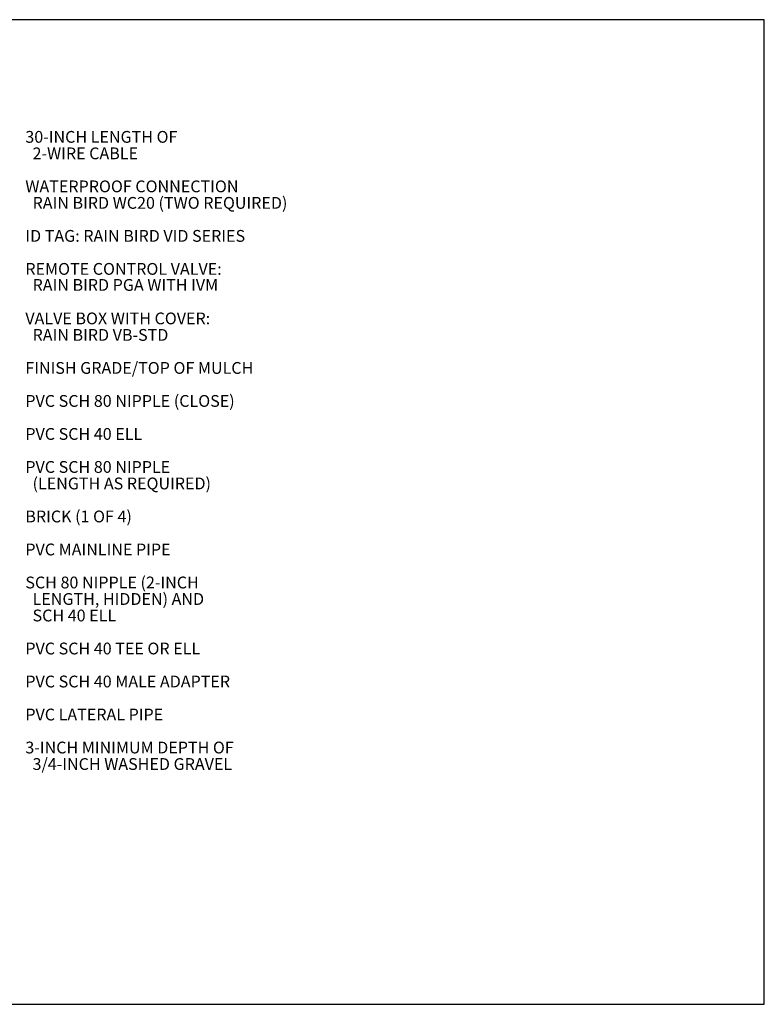
# Model space of a CAD drawing. Extents: x -0.2 to 16.3, y -1.8 to 8.6.
# Drawn here: x 8.4 to 16.3, y -1.8 to 8.6 of the extents above; entities that cross this region are included whole.
import ezdxf
from ezdxf.enums import TextEntityAlignment as Align

# ---------------------------------------------------------------- set-up
doc = ezdxf.new("R2010")
doc.units = 0
doc.header["$MEASUREMENT"] = 0
for name, color, linetype in [('IMAGE', 7, 'CONTINUOUS'), ('TEXT_BUBBLES', 5, 'CONTINUOUS'), ('TITLE', 4, 'CONTINUOUS')]:
    doc.layers.add(name, color=color, linetype=linetype)
doc.styles.add('L100', font='romans.shx', dxfattribs={"height": 0.1})
doc.styles.add('L200', font='arial.ttf', dxfattribs={"height": 0.2})
doc.styles.add('L80', font='ROMANS', dxfattribs={"height": 0.08})
doc.styles.add('ROMANS', font='ROMANS.SHX')

# ---------------------------------------------------------------- blocks, each defined once
blk = doc.blocks.new('titleblock')
at = {"layer": 'IMAGE'}
blk.add_lwpolyline([(0, 0), (16.49, 0), (16.49, 10.44), (0, 10.44)], close=True, dxfattribs=at)
at = {"layer": 'TITLE', "style": 'L200'}
for tag, p in [('TITLE1', (1.231, 1.344)), ('TITLE2', (1.231, 0.984)), ('TITLE3', (2.714, 0.593)), ('TITLE4', (2.714, 0.269))]:
    blk.add_attdef(tag, p, '', height=0.2, dxfattribs=at)
at = {"layer": 'TITLE', "color": 7, "style": 'L80'}
blk.add_attdef('REVISED', text='', height=0.08, dxfattribs=at).set_placement((8.261, 0.97), align=Align.RIGHT)
at = {"layer": 'TITLE', "style": 'L200'}
blk.add_attdef('D', text='', height=0.2, dxfattribs=at).set_placement((0.606, 0.884), align=Align.MIDDLE)
at = {"layer": 'TITLE', "color": 7}
for tag, p, height, style in [('SCALE', (1.231, 0.701), 0.1, 'L100'), ('DWG-NAME', (0.264, 0.085), 0.08, 'L80')]:
    blk.add_attdef(tag, p, '', height=height, dxfattribs=dict(at, style=style))

msp = doc.modelspace()

# ---------------------------------------------------------------- block references
at = {"layer": 'TITLE'}
msp.add_blockref('titleblock', (-0.18, -1.836), dxfattribs=at)

# ---------------------------------------------------------------- texts
at = {"layer": 'TEXT_BUBBLES', "style": 'ROMANS'}
for s, p in [('30-INCH LENGTH OF', (8.477, 7.299)), ('  2-WIRE CABLE', (8.477, 7.124)), ('WATERPROOF CONNECTION', (8.477, 6.774)), ('  RAIN BIRD WC20 (TWO REQUIRED)', (8.477, 6.599)), ('ID TAG: RAIN BIRD VID SERIES', (8.477, 6.249)), ('REMOTE CONTROL VALVE:', (8.477, 5.899)), ('  RAIN BIRD PGA WITH IVM', (8.477, 5.729)), ('VALVE BOX WITH COVER:', (8.477, 5.374)), ('  RAIN BIRD VB-STD', (8.477, 5.199)), ('FINISH GRADE/TOP OF MULCH', (8.477, 4.849)), ('PVC SCH 80 NIPPLE (CLOSE)', (8.477, 4.499)), ('PVC SCH 40 ELL', (8.477, 4.149)), ('PVC SCH 80 NIPPLE', (8.477, 3.799)), ('  (LENGTH AS REQUIRED)', (8.477, 3.624)), ('BRICK (1 OF 4)', (8.477, 3.274)), ('PVC MAINLINE PIPE', (8.477, 2.924)), ('SCH 80 NIPPLE (2-INCH', (8.477, 2.574)), ('  LENGTH, HIDDEN) AND', (8.477, 2.399)), ('  SCH 40 ELL', (8.477, 2.224)), ('PVC SCH 40 TEE OR ELL', (8.477, 1.874)), ('PVC SCH 40 MALE ADAPTER', (8.477, 1.524)), ('PVC LATERAL PIPE', (8.477, 1.174)), ('3-INCH MINIMUM DEPTH OF', (8.477, 0.824)), ('  3/4-INCH WASHED GRAVEL', (8.477, 0.649))]:
    msp.add_text(s, height=0.125, dxfattribs=at).set_placement(p)

doc.saveas('drawing.dxf')
